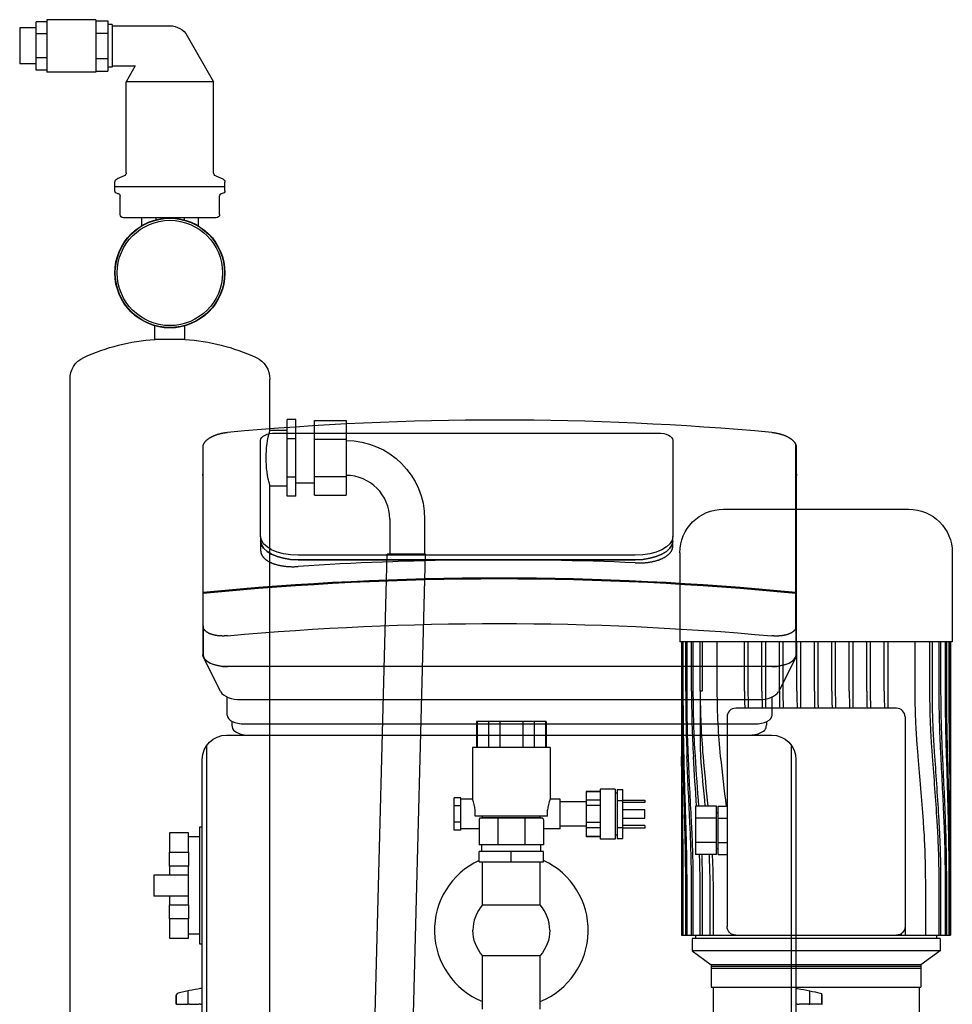
# Model space of a CAD drawing. Extents: x -282 to 302, y 0 to 1150.
# Drawn here: x -274 to 260, y 586 to 1150 of the extents above; entities that cross this region are included whole.
import ezdxf

# ---------------------------------------------------------------- set-up
doc = ezdxf.new("R2010")
doc.units = 0
doc.header["$LTSCALE"] = 100
doc.layers.add('2DH_OBJ_ref_253', color=252, linetype='Continuous')

msp = doc.modelspace()

# ---------------------------------------------------------------- linework, layer by layer
at = {"layer": '2DH_OBJ_ref_253', "color": 252, "extrusion": (0, 1, 0)}
for p, q in [((-274.5, 1145.35), (-274.5, 1124.65)), ((-265, 1145.35), (-274.5, 1145.35)), ((-265, 1121.14), (-265, 1148.86)), ((-259, 1148.86), (-265, 1148.86)), ((-259, 1150), (-259, 1120)), ((-231, 1150), (-259, 1150)), ((-231, 1150), (-231, 1120)), ((-231, 1149.43), (-224, 1149.43)), ((-224, 1149.43), (-224, 1120.57)), ((-221.5, 1147.25), (-224, 1147.25)), ((-221.5, 1147.25), (-221.5, 1122.75)), ((-221.5, 1146.5), (-188.5, 1146.5)), ((-259, 1141.93), (-265, 1141.93)), ((-231, 1142.22), (-224, 1142.22)), ((-178.54, 1140.75), (-163.5, 1114.43)), ((-259, 1128.07), (-265, 1128.07)), ((-265, 1124.65), (-274.5, 1124.65)), ((-231, 1127.78), (-224, 1127.78)), ((-221.5, 1122.75), (-224, 1122.75)), ((-221.5, 1123.5), (-208.32, 1123.5)), ((-208.32, 1123.5), (-213.5, 1114.43)), ((-259, 1121.14), (-265, 1121.14)), ((-231, 1120), (-259, 1120)), ((-231, 1120.57), (-224, 1120.57)), ((-163.5, 1114.43), (-213.5, 1114.43)), ((-213.5, 1062.36), (-213.5, 1114.43)), ((-163.5, 1062.36), (-163.5, 1114.43)), ((-214.74, 1060.51), (-218.76, 1058.87)), ((-162.26, 1060.51), (-158.24, 1058.87)), ((-220, 1054.5), (-220, 1057.01)), ((-220, 1054.5), (-157, 1054.5)), ((-220, 1051.99), (-220, 1054.5)), ((-157, 1054.5), (-157, 1057.01)), ((-157, 1051.99), (-157, 1054.5)), ((-217, 1038.5), (-217, 1049)), ((-160, 1038.5), (-160, 1049)), ((-162, 1036.5), (-215, 1036.5)), ((-204.67, 1036.5), (-204.67, 1031.99)), ((-196.58, 1036.5), (-196.58, 1035.4)), ((-180.42, 1036.5), (-180.42, 1035.4)), ((-172.33, 1036.5), (-172.33, 1031.99)), ((-197.1, 966.9), (-197.1, 974.65)), ((-179.9, 966.9), (-179.9, 974.65)), ((-179.9, 966.9), (-197.1, 966.9)), ((-245.65, 108.74), (-245.65, 944.05)), ((-131.35, 914.9), (-131.35, 944.05)), ((-116.35, 920.94), (-121.35, 920.94)), ((-121.35, 877.06), (-121.35, 920.94)), ((-116.35, 877.06), (-116.35, 920.94)), ((-105.65, 920.36), (-87.65, 920.36)), ((-105.65, 877.64), (-105.65, 920.36)), ((-87.65, 920.36), (-87.65, 877.64)), ((-131.35, 914.9), (-121.35, 914.9)), ((-136.53, 854.03), (-136.53, 909.03)), ((-128.03, 913.28), (90.97, 913.28)), ((-116.35, 909.97), (-121.35, 909.97)), ((-116.35, 913.15), (-105.65, 913.15)), ((-105.65, 909.68), (-87.65, 909.68)), ((99.47, 909.03), (99.47, 854.03)), ((-169.53, 822.07), (-169.53, 905.32)), ((169.85, 822.07), (169.85, 906.71)), ((170.13, 905.32), (170.13, 822.07)), ((-169.7, 889), (-169.7, 786.5)), ((-116.35, 888.03), (-121.35, 888.03)), ((-105.65, 888.32), (-87.65, 888.32)), ((170.3, 786.5), (170.3, 889)), ((-131.35, 883.1), (-121.35, 883.1)), ((-131.35, 300.3), (-131.35, 883.1)), ((-116.35, 884.85), (-105.65, 884.85)), ((-116.35, 877.06), (-121.35, 877.06)), ((-105.65, 877.64), (-87.65, 877.64)), ((128.5, 869.7), (234.5, 869.7)), ((-62.65, 864), (-62.65, 843.83)), ((-42.65, 864), (-42.65, 843.83)), ((-136.53, 854.03), (-136.53, 851.44)), ((99.47, 851.44), (99.47, 854.03)), ((-136.53, 851.44), (-136.53, 846.01)), ((99.47, 848.57), (99.47, 851.44)), ((77.97, 843.28), (-115.03, 843.28)), ((-115.03, 840.69), (77.97, 840.69)), ((77.97, 840.69), (-115.03, 840.69)), ((-78.66, 289), (-64.07, 843.83)), ((-42.06, 843.83), (-64.07, 843.83)), ((-56.65, 289), (-42.06, 843.83)), ((103.5, 844.7), (103.5, 793.7)), ((259.5, 844.7), (259.5, 793.7)), ((-169.53, 821.32), (-169.53, 822.07)), ((-169.53, 802.82), (-169.53, 821.32)), ((169.85, 822.07), (170.13, 822.07)), ((170.13, 821.32), (169.85, 821.32)), ((169.85, 801.43), (169.85, 821.32)), ((170.13, 822.07), (170.13, 821.32)), ((170.13, 821.32), (170.13, 802.82)), ((-169.53, 802.82), (-169.53, 786.5)), ((170.13, 786.5), (170.13, 802.82)), ((259.5, 793.7), (103.5, 793.7)), ((104.5, 793.7), (104.5, 625.7)), ((104.51, 793.7), (104.51, 765.47)), ((105.03, 765.47), (105.03, 793.7)), ((105.29, 793.7), (105.29, 765.47)), ((106.88, 765.47), (106.88, 793.7)), ((107.42, 793.7), (107.42, 765.47)), ((110.17, 765.47), (110.17, 793.7)), ((111.02, 793.7), (111.02, 765.47)), ((115.11, 765.47), (115.11, 793.7)), ((116.32, 793.7), (116.32, 765.47)), ((124.76, 793.7), (124.76, 765.47)), ((140.5, 765.47), (140.5, 793.7)), ((142.5, 793.7), (142.5, 765.47)), ((150.5, 765.47), (150.5, 793.7)), ((152.5, 793.7), (152.5, 765.47)), ((160.5, 765.47), (160.5, 793.7)), ((162.5, 793.7), (162.5, 765.47)), ((170.5, 765.47), (170.5, 793.7)), ((172.5, 793.7), (172.5, 765.47)), ((180.5, 765.47), (180.5, 793.7)), ((182.5, 793.7), (182.5, 765.47)), ((190.5, 765.47), (190.5, 793.7)), ((192.5, 793.7), (192.5, 765.47)), ((200.5, 765.47), (200.5, 793.7)), ((202.5, 793.7), (202.5, 765.47)), ((210.5, 765.47), (210.5, 793.7)), ((212.5, 793.7), (212.5, 765.47)), ((220.5, 765.47), (220.5, 793.7)), ((222.5, 793.7), (222.5, 755.7)), ((238.24, 765.47), (238.24, 793.7)), ((246.68, 765.47), (246.68, 793.7)), ((247.89, 793.7), (247.89, 765.47)), ((251.98, 765.47), (251.98, 793.7)), ((252.83, 793.7), (252.83, 765.47)), ((255.58, 765.47), (255.58, 793.7)), ((256.12, 793.7), (256.12, 765.47)), ((257.71, 765.47), (257.71, 793.7)), ((257.97, 793.7), (257.97, 765.47)), ((258.49, 765.47), (258.49, 793.7)), ((258.5, 793.7), (258.5, 625.7)), ((-159.33, 765.11), (-169.27, 784.78)), ((169.87, 784.78), (159.93, 765.11)), ((-155.7, 779.5), (-155.53, 779.5)), ((156.13, 779.5), (-155.53, 779.5)), ((156.13, 779.5), (156.3, 779.5)), ((-155.7, 751.66), (-155.7, 762.1)), ((116.32, 765.47), (115.14, 765.47)), ((115.14, 765.47), (115.14, 732.06)), ((156.3, 751.66), (156.3, 762.1)), ((-147.7, 760.58), (148.3, 760.58)), ((227.5, 755.7), (135.5, 755.7)), ((130.5, 750.7), (130.5, 630.7)), ((232.5, 750.7), (232.5, 625.7)), ((-152.95, 748.21), (-152.95, 746.02)), ((-152.95, 746.06), (-152.95, 745.98)), ((-145.7, 746.66), (146.3, 746.66)), ((26.9, 748), (-12.9, 748)), ((-12.9, 748), (-12.9, 733.2)), ((-12.54, 748), (-12.54, 733.2)), ((-6.02, 748), (-6.02, 733.2)), ((0.48, 748), (0.48, 733.2)), ((13.52, 748), (13.52, 733.2)), ((20.02, 748), (20.02, 733.2)), ((26.54, 748), (26.54, 733.2)), ((26.9, 748), (26.9, 733.2)), ((153.05, 747.97), (153.05, 745.98)), ((-156, 740.25), (156, 740.25)), ((-167.39, 323.03), (-167.39, 734.18)), ((29.25, 733.2), (-15.25, 733.2)), ((-15.25, 733.2), (-15.25, 703.6)), ((29.25, 733.2), (29.25, 703.6)), ((167.38, 323.03), (167.38, 734.4)), ((-170.01, 282.65), (-170.01, 726.38)), ((170, 726.25), (170, 282.85)), ((49.87, 708), (49.87, 682.1)), ((57.87, 708), (49.87, 708)), ((57.87, 707.88), (49.87, 707.88)), ((57.87, 709.35), (57.87, 680.75)), ((66.47, 709.35), (57.87, 709.35)), ((66.47, 709.35), (66.47, 680.75)), ((67.67, 707.05), (66.47, 707.05)), ((67.67, 709.05), (70.87, 709.05)), ((67.67, 709.05), (67.67, 681.05)), ((70.87, 681.05), (70.87, 709.05)), ((-22, 704.34), (-25.75, 704.34)), ((-25.75, 685.86), (-25.75, 704.34)), ((-22, 699.72), (-25.75, 699.72)), ((-22, 685.86), (-22, 704.34)), ((-15.25, 703.6), (-22, 703.6)), ((35, 703.6), (29.25, 703.6)), ((35, 686.6), (35, 703.6)), ((49.87, 702.05), (35, 702.05)), ((57.87, 703.01), (49.87, 703.01)), ((57.87, 699.92), (49.87, 699.92)), ((67.67, 702.8), (70.87, 702.8)), ((70.87, 703.05), (83.47, 703.05)), ((83.47, 701.65), (70.87, 701.65)), ((83.47, 703.05), (83.47, 701.65)), ((112.5, 699.56), (112.5, 671.84)), ((124.5, 699.56), (112.5, 699.56)), ((124.5, 671.84), (124.5, 699.56)), ((125.5, 699.56), (130.5, 699.56)), ((125.5, 671.84), (125.5, 699.56)), ((27.64, 693.9), (-13.64, 693.9)), ((83.47, 697.45), (70.87, 697.45)), ((83.47, 692.65), (83.47, 697.45)), ((124.5, 696), (125.5, 696)), ((-22, 690.48), (-25.75, 690.48)), ((-11.5, 691.68), (-11.5, 677.4)), ((25.13, 692.7), (-11.13, 692.7)), ((23.64, 692.9), (-9.64, 692.9)), ((-0.66, 692.7), (-0.66, 677.4)), ((14.66, 692.7), (14.66, 677.4)), ((25.5, 691.68), (25.5, 677.4)), ((49.87, 688.05), (35, 688.05)), ((57.87, 690.19), (49.87, 690.19)), ((70.87, 692.65), (83.47, 692.65)), ((83.47, 688.45), (70.87, 688.45)), ((83.47, 688.45), (83.47, 687.05)), ((124.5, 692.63), (112.5, 692.63)), ((125.5, 692.63), (130.5, 692.63)), ((-188.79, 684.25), (-188.79, 673.23)), ((-177.79, 684.25), (-188.79, 684.25)), ((-177.79, 673.23), (-177.79, 684.25)), ((-170.01, 687.51), (-171.57, 687.51)), ((-171.57, 687.51), (-171.57, 620.71)), ((-22, 685.86), (-25.75, 685.86)), ((-11.5, 686.6), (-22, 686.6)), ((35, 686.6), (25.5, 686.6)), ((57.87, 687.1), (49.87, 687.1)), ((67.67, 683.05), (66.47, 683.05)), ((67.67, 687.31), (70.87, 687.31)), ((83.47, 687.05), (70.87, 687.05)), ((-171.57, 682.01), (-177.79, 682.01)), ((25.5, 677.4), (-11.5, 677.4)), ((-9.85, 673.62), (-9.85, 677.4)), ((23.85, 673.62), (23.85, 677.4)), ((57.87, 682.23), (49.87, 682.23)), ((57.87, 682.1), (49.87, 682.1)), ((66.47, 680.75), (57.87, 680.75)), ((67.67, 681.05), (70.87, 681.05)), ((124.5, 678.77), (112.5, 678.77)), ((125.5, 678.77), (130.5, 678.77)), ((-188.79, 665.13), (-188.79, 673.23)), ((-188.79, 673.23), (-177.79, 673.23)), ((-177.79, 673.23), (-177.79, 665.13)), ((25.5, 673.62), (-11.5, 673.62)), ((-11.5, 667.62), (-11.5, 673.62)), ((7, 667.62), (7, 673.62)), ((25.5, 667.62), (25.5, 673.62)), ((124.5, 671.84), (112.5, 671.84)), ((124.5, 675.4), (125.5, 675.4)), ((125.5, 671.84), (130.5, 671.84)), ((-11.5, 667.62), (25.5, 667.62)), ((-9.55, 642.99), (-9.55, 667.62)), ((23.55, 642.99), (23.55, 667.62)), ((-177.79, 660.11), (-197.79, 660.11)), ((-197.79, 660.11), (-197.79, 648.11)), ((-188.79, 665.13), (-188.79, 660.11)), ((-177.79, 665.13), (-188.79, 665.13)), ((-177.79, 660.11), (-177.79, 665.13)), ((-177.79, 648.11), (-177.79, 660.11)), ((104.51, 653.93), (104.51, 625.7)), ((105.03, 625.7), (105.03, 653.93)), ((105.29, 653.93), (105.29, 625.7)), ((106.88, 625.7), (106.88, 653.93)), ((107.42, 653.93), (107.42, 625.7)), ((110.17, 625.7), (110.17, 653.93)), ((111.02, 653.93), (111.02, 625.7)), ((115.11, 625.7), (115.11, 653.93)), ((116.32, 653.93), (116.32, 625.7)), ((120.81, 625.7), (120.81, 653.93)), ((122.48, 653.93), (122.48, 625.7)), ((244.26, 625.7), (244.26, 653.93)), ((251.98, 625.7), (251.98, 653.93)), ((252.83, 653.93), (252.83, 625.7)), ((255.58, 625.7), (255.58, 653.93)), ((256.12, 653.93), (256.12, 625.7)), ((257.71, 625.7), (257.71, 653.93)), ((257.97, 653.93), (257.97, 625.7)), ((258.49, 625.7), (258.49, 653.93)), ((-177.79, 648.11), (-197.79, 648.11)), ((-188.79, 648.11), (-188.79, 643.1)), ((-188.79, 643.1), (-177.79, 643.1)), ((-188.79, 634.99), (-188.79, 643.1)), ((-177.79, 643.1), (-177.79, 648.11)), ((-177.79, 643.1), (-177.79, 634.99)), ((-188.79, 634.99), (-188.79, 623.97)), ((-177.79, 634.99), (-188.79, 634.99)), ((-177.79, 623.97), (-177.79, 634.99)), ((-171.57, 626.21), (-177.79, 626.21)), ((133.55, 626.09), (133.55, 625.7)), ((230.5, 625.7), (230.5, 626.7)), ((-188.79, 623.97), (-177.79, 623.97)), ((-171.57, 620.71), (-170.01, 620.71)), ((104.5, 625.7), (258.5, 625.7)), ((252.5, 623.7), (110.5, 623.7)), ((110.5, 623.7), (110.5, 616.7)), ((112.5, 625.7), (112.5, 623.7)), ((250.5, 625.7), (250.5, 623.7)), ((252.5, 623.7), (252.5, 616.7)), ((252.5, 616.7), (110.5, 616.7)), ((110.5, 616.7), (121.5, 608.7)), ((252.5, 616.7), (241.5, 608.7)), ((-9.55, 583.37), (-9.55, 614.01)), ((23.55, 583.37), (23.55, 614.01)), ((241.5, 608.7), (121.5, 608.7)), ((121.5, 608.7), (121.5, 595.86)), ((121.5, 607.86), (241.5, 607.86)), ((241.5, 606.7), (121.5, 606.7)), ((241.5, 608.7), (241.5, 595.86)), ((-177.99, 586.2), (-177.99, 593.81)), ((121.5, 595.86), (241.5, 595.86)), ((122.5, 595.86), (122.5, 543.5)), ((177.99, 586.2), (177.99, 593.81)), ((240.5, 595.86), (240.5, 543.5)), ((-185, 586.2), (-184.9, 591.06)), ((-184.74, 586.2), (-184.74, 591.7)), ((184.74, 586.2), (184.74, 591.7)), ((185, 586.2), (184.9, 591.06)), ((-184.74, 586.2), (-185, 586.2)), ((-184.74, 586.2), (-177.99, 586.2)), ((-177.26, 586.2), (-177.99, 586.2)), ((-177.26, 586.2), (-171.89, 586.2)), ((-170.93, 586.2), (-171.89, 586.2)), ((-170.93, 586.2), (-170.01, 586.2)), ((170.93, 586.2), (170, 586.2)), ((170.93, 586.2), (171.89, 586.2)), ((177.26, 586.2), (171.89, 586.2)), ((177.26, 586.2), (177.99, 586.2)), ((184.74, 586.2), (177.99, 586.2)), ((184.74, 586.2), (185, 586.2))]:
    msp.add_line(p, q, dxfattribs=at)
at = {"layer": '2DH_OBJ_ref_253', "color": 252}
for p, q in [((-13.64, 693.9), (-13.72, 697.3)), ((-9.64, 692.9), (-9.53, 693.9)), ((23.64, 692.9), (23.53, 693.9)), ((27.64, 693.9), (27.72, 697.3)), ((-7.81, 692.7), (-7.78, 692.9)), ((21.81, 692.7), (21.78, 692.9)), ((-9.55, 642.99), (23.55, 642.99)), ((-9.55, 614.01), (23.55, 614.01))]:
    msp.add_line(p, q, dxfattribs=at)
for points in [[(-169.53, 905.32), (-169.53, 905.43), (-169.52, 905.54), (-169.51, 905.66), (-169.5, 905.77), (-169.48, 905.89), (-169.46, 906), (-169.44, 906.12), (-169.41, 906.24), (-169.38, 906.35), (-169.35, 906.47), (-169.31, 906.59), (-169.26, 906.71), (-169.21, 906.83), (-169.16, 906.95), (-169.11, 907.07), (-169.05, 907.19), (-168.99, 907.31), (-168.92, 907.43), (-168.85, 907.54), (-168.77, 907.66), (-168.69, 907.78), (-168.61, 907.9), (-168.53, 908.02), (-168.44, 908.14), (-168.34, 908.26), (-168.25, 908.37), (-168.15, 908.49), (-168.04, 908.61), (-167.93, 908.72), (-167.82, 908.84), (-167.71, 908.95), (-167.59, 909.06), (-167.47, 909.18), (-167.35, 909.29), (-167.22, 909.4), (-167.09, 909.51), (-166.96, 909.61), (-166.82, 909.72), (-166.68, 909.83), (-166.54, 909.93), (-166.4, 910.04), (-166.25, 910.14), (-166.11, 910.24), (-165.96, 910.34), (-165.81, 910.44), (-165.65, 910.53), (-165.5, 910.63), (-165.34, 910.72), (-165.18, 910.82), (-165.01, 910.91), (-164.85, 911), (-164.68, 911.09), (-164.5, 911.18), (-164.33, 911.27), (-164.15, 911.36), (-163.96, 911.45), (-163.78, 911.53), (-163.59, 911.62), (-163.4, 911.7), (-163.21, 911.79), (-163.01, 911.87), (-162.81, 911.95), (-162.61, 912.03), (-162.41, 912.1), (-162.2, 912.18), (-162, 912.26), (-161.79, 912.33), (-161.58, 912.4), (-161.36, 912.47), (-161.15, 912.54), (-160.93, 912.6), (-160.71, 912.67), (-160.49, 912.73), (-160.27, 912.79), (-160.05, 912.85), (-159.83, 912.91), (-159.6, 912.97), (-159.38, 913.02), (-159.15, 913.07), (-158.93, 913.12), (-158.7, 913.17), (-158.47, 913.22), (-158.24, 913.26), (-158.02, 913.31), (-157.79, 913.35), (-157.56, 913.39), (-157.33, 913.42), (-157.11, 913.46), (-156.88, 913.49), (-156.65, 913.52), (-156.43, 913.55), (-156.2, 913.58), (-155.98, 913.6), (-155.75, 913.62), (-155.53, 913.64)], [(156.13, 913.62), (156.35, 913.6), (156.57, 913.58), (156.8, 913.55), (157.02, 913.52), (157.25, 913.49), (157.47, 913.46), (157.7, 913.43), (157.93, 913.4), (158.16, 913.36), (158.38, 913.32), (158.61, 913.28), (158.84, 913.24), (159.06, 913.19), (159.29, 913.15), (159.52, 913.1), (159.74, 913.05), (159.97, 913), (160.19, 912.94), (160.42, 912.89), (160.64, 912.83), (160.86, 912.77), (161.08, 912.71), (161.3, 912.65), (161.52, 912.58), (161.73, 912.52), (161.95, 912.45), (162.16, 912.38), (162.37, 912.31), (162.58, 912.23), (162.79, 912.16), (162.99, 912.08), (163.2, 912.01), (163.4, 911.93), (163.59, 911.85), (163.79, 911.77), (163.98, 911.68), (164.17, 911.6), (164.36, 911.51), (164.55, 911.43), (164.73, 911.34), (164.91, 911.25), (165.08, 911.16), (165.26, 911.07), (165.43, 910.98), (165.6, 910.89), (165.76, 910.8), (165.92, 910.71), (166.08, 910.61), (166.23, 910.52), (166.39, 910.42), (166.54, 910.32), (166.69, 910.23), (166.84, 910.13), (166.98, 910.02), (167.12, 909.92), (167.26, 909.82), (167.4, 909.71), (167.54, 909.6), (167.67, 909.5), (167.8, 909.39), (167.93, 909.28), (168.05, 909.17), (168.17, 909.05), (168.29, 908.94), (168.4, 908.83), (168.52, 908.71), (168.62, 908.6), (168.73, 908.48), (168.83, 908.37), (168.93, 908.25), (169.02, 908.13), (169.11, 908.01), (169.2, 907.9), (169.28, 907.78), (169.36, 907.66), (169.43, 907.54), (169.51, 907.42), (169.57, 907.3), (169.64, 907.18), (169.7, 907.06), (169.75, 906.94), (169.8, 906.82), (169.85, 906.71)], [(-136.53, 846.01), (-136.53, 845.84), (-136.52, 845.67), (-136.51, 845.5), (-136.49, 845.32), (-136.46, 845.15), (-136.43, 844.98), (-136.39, 844.81), (-136.35, 844.63), (-136.3, 844.46), (-136.25, 844.29), (-136.19, 844.12), (-136.12, 843.95), (-136.05, 843.78), (-135.97, 843.61), (-135.88, 843.44), (-135.79, 843.28), (-135.7, 843.11), (-135.59, 842.94), (-135.48, 842.78), (-135.37, 842.62), (-135.25, 842.46), (-135.12, 842.3), (-134.99, 842.14), (-134.85, 841.98), (-134.71, 841.83), (-134.56, 841.67), (-134.41, 841.52), (-134.25, 841.37), (-134.08, 841.22), (-133.91, 841.08), (-133.74, 840.93), (-133.56, 840.79), (-133.37, 840.65), (-133.18, 840.51), (-132.99, 840.38), (-132.79, 840.24), (-132.59, 840.11), (-132.38, 839.98), (-132.17, 839.86), (-131.95, 839.73), (-131.73, 839.61), (-131.51, 839.5), (-131.28, 839.38), (-131.05, 839.27), (-130.82, 839.16), (-130.58, 839.05), (-130.34, 838.94), (-130.1, 838.84), (-129.86, 838.74), (-129.6, 838.64), (-129.35, 838.55), (-129.09, 838.45), (-128.82, 838.36), (-128.55, 838.27), (-128.27, 838.18), (-127.99, 838.09), (-127.71, 838.01), (-127.42, 837.92), (-127.13, 837.84), (-126.83, 837.77), (-126.53, 837.69), (-126.22, 837.62), (-125.91, 837.55), (-125.6, 837.48), (-125.29, 837.42), (-124.97, 837.36), (-124.65, 837.3), (-124.32, 837.24), (-123.99, 837.19), (-123.66, 837.14), (-123.33, 837.09), (-123, 837.05), (-122.66, 837.01), (-122.32, 836.97), (-121.98, 836.93), (-121.64, 836.9), (-121.29, 836.87), (-120.95, 836.84), (-120.6, 836.82), (-120.25, 836.8), (-119.9, 836.78), (-119.55, 836.76), (-119.2, 836.75), (-118.85, 836.74), (-118.5, 836.74), (-118.15, 836.74), (-117.8, 836.73), (-117.45, 836.74), (-117.1, 836.74), (-116.75, 836.75), (-116.41, 836.76), (-116.06, 836.78), (-115.72, 836.79), (-115.37, 836.81), (-115.03, 836.83)], [(77.97, 838.93), (78.31, 838.91), (78.65, 838.9), (79, 838.89), (79.35, 838.88), (79.69, 838.88), (80.04, 838.88), (80.39, 838.88), (80.74, 838.89), (81.09, 838.9), (81.44, 838.91), (81.79, 838.92), (82.15, 838.94), (82.5, 838.96), (82.85, 838.98), (83.19, 839), (83.54, 839.03), (83.89, 839.06), (84.24, 839.1), (84.58, 839.14), (84.92, 839.18), (85.26, 839.22), (85.6, 839.26), (85.94, 839.31), (86.28, 839.37), (86.61, 839.42), (86.94, 839.48), (87.27, 839.54), (87.59, 839.6), (87.91, 839.67), (88.23, 839.74), (88.55, 839.81), (88.86, 839.88), (89.17, 839.96), (89.47, 840.04), (89.77, 840.12), (90.07, 840.2), (90.36, 840.29), (90.65, 840.38), (90.94, 840.47), (91.22, 840.56), (91.49, 840.66), (91.76, 840.75), (92.03, 840.85), (92.29, 840.95), (92.55, 841.05), (92.8, 841.16), (93.05, 841.27), (93.29, 841.37), (93.53, 841.48), (93.76, 841.6), (93.99, 841.71), (94.22, 841.83), (94.45, 841.95), (94.67, 842.07), (94.89, 842.2), (95.11, 842.33), (95.32, 842.46), (95.53, 842.59), (95.73, 842.73), (95.93, 842.86), (96.13, 843), (96.32, 843.15), (96.5, 843.29), (96.68, 843.44), (96.86, 843.58), (97.03, 843.73), (97.19, 843.88), (97.35, 844.04), (97.5, 844.19), (97.65, 844.35), (97.8, 844.51), (97.93, 844.67), (98.06, 844.83), (98.19, 844.99), (98.31, 845.16), (98.42, 845.32), (98.53, 845.49), (98.64, 845.66), (98.73, 845.82), (98.82, 845.99), (98.91, 846.16), (98.99, 846.33), (99.06, 846.5), (99.13, 846.68), (99.19, 846.85), (99.24, 847.02), (99.29, 847.19), (99.33, 847.37), (99.37, 847.54), (99.4, 847.71), (99.42, 847.88), (99.44, 848.06), (99.46, 848.23), (99.47, 848.4), (99.47, 848.57)], [(-155.53, 797.14), (-155.75, 797.13), (-155.98, 797.11), (-156.2, 797.09), (-156.43, 797.08), (-156.65, 797.06), (-156.88, 797.05), (-157.11, 797.05), (-157.33, 797.04), (-157.56, 797.03), (-157.79, 797.03), (-158.02, 797.03), (-158.24, 797.03), (-158.47, 797.03), (-158.7, 797.04), (-158.93, 797.04), (-159.15, 797.05), (-159.38, 797.06), (-159.6, 797.07), (-159.83, 797.09), (-160.05, 797.1), (-160.27, 797.12), (-160.49, 797.14), (-160.71, 797.16), (-160.93, 797.19), (-161.15, 797.21), (-161.36, 797.24), (-161.58, 797.27), (-161.79, 797.3), (-162, 797.34), (-162.2, 797.37), (-162.41, 797.41), (-162.61, 797.45), (-162.81, 797.49), (-163.01, 797.53), (-163.21, 797.58), (-163.4, 797.62), (-163.59, 797.67), (-163.78, 797.72), (-163.96, 797.77), (-164.15, 797.82), (-164.33, 797.88), (-164.5, 797.93), (-164.68, 797.99), (-164.85, 798.05), (-165.01, 798.11), (-165.18, 798.17), (-165.34, 798.23), (-165.5, 798.3), (-165.65, 798.36), (-165.81, 798.43), (-165.96, 798.5), (-166.11, 798.57), (-166.25, 798.64), (-166.4, 798.71), (-166.54, 798.79), (-166.68, 798.87), (-166.82, 798.95), (-166.96, 799.03), (-167.09, 799.11), (-167.22, 799.19), (-167.35, 799.28), (-167.47, 799.37), (-167.59, 799.45), (-167.71, 799.54), (-167.82, 799.64), (-167.93, 799.73), (-168.04, 799.82), (-168.15, 799.92), (-168.25, 800.02), (-168.34, 800.11), (-168.44, 800.21), (-168.53, 800.31), (-168.61, 800.42), (-168.69, 800.52), (-168.77, 800.62), (-168.85, 800.73), (-168.92, 800.83), (-168.99, 800.94), (-169.05, 801.05), (-169.11, 801.15), (-169.16, 801.26), (-169.21, 801.37), (-169.26, 801.48), (-169.31, 801.59), (-169.35, 801.7), (-169.38, 801.81), (-169.41, 801.92), (-169.44, 802.04), (-169.46, 802.15), (-169.48, 802.26), (-169.5, 802.37), (-169.51, 802.48), (-169.52, 802.59), (-169.53, 802.71), (-169.53, 802.82)], [(169.85, 801.43), (169.8, 801.32), (169.75, 801.21), (169.7, 801.1), (169.64, 801), (169.57, 800.89), (169.51, 800.78), (169.43, 800.68), (169.36, 800.58), (169.28, 800.47), (169.2, 800.37), (169.11, 800.27), (169.02, 800.17), (168.93, 800.07), (168.83, 799.97), (168.73, 799.88), (168.62, 799.78), (168.52, 799.69), (168.4, 799.59), (168.29, 799.5), (168.17, 799.41), (168.05, 799.32), (167.93, 799.24), (167.8, 799.15), (167.67, 799.07), (167.54, 798.99), (167.4, 798.91), (167.26, 798.83), (167.12, 798.75), (166.98, 798.68), (166.84, 798.6), (166.69, 798.53), (166.54, 798.46), (166.39, 798.39), (166.23, 798.33), (166.08, 798.26), (165.92, 798.2), (165.76, 798.14), (165.6, 798.08), (165.43, 798.02), (165.26, 797.96), (165.08, 797.9), (164.91, 797.85), (164.73, 797.79), (164.55, 797.74), (164.36, 797.69), (164.17, 797.64), (163.98, 797.59), (163.79, 797.55), (163.59, 797.5), (163.4, 797.46), (163.2, 797.42), (162.99, 797.38), (162.79, 797.34), (162.58, 797.31), (162.37, 797.28), (162.16, 797.24), (161.95, 797.21), (161.73, 797.19), (161.52, 797.16), (161.3, 797.14), (161.08, 797.11), (160.86, 797.09), (160.64, 797.08), (160.42, 797.06), (160.19, 797.05), (159.97, 797.03), (159.74, 797.02), (159.52, 797.02), (159.29, 797.01), (159.06, 797.01), (158.84, 797), (158.61, 797), (158.38, 797), (158.16, 797.01), (157.93, 797.01), (157.7, 797.02), (157.47, 797.03), (157.25, 797.04), (157.02, 797.05), (156.8, 797.07), (156.57, 797.08), (156.35, 797.1), (156.13, 797.12)], [(239.98, 727.97), (239.88, 729.06), (239.79, 730.15), (239.7, 731.23), (239.61, 732.32), (239.52, 733.41), (239.44, 734.49), (239.36, 735.58), (239.28, 736.66), (239.21, 737.74), (239.13, 738.83), (239.06, 739.91), (239, 740.99), (238.93, 742.07), (238.87, 743.15), (238.81, 744.23), (238.75, 745.3), (238.7, 746.38), (238.65, 747.45), (238.6, 748.53), (238.56, 749.6), (238.52, 750.67), (238.48, 751.74), (238.44, 752.8), (238.41, 753.87), (238.38, 754.93), (238.35, 755.99), (238.33, 757.05), (238.31, 758.11), (238.29, 759.17), (238.27, 760.22), (238.26, 761.28), (238.25, 762.33), (238.24, 763.38), (238.24, 764.42), (238.24, 765.47)], [(248.2, 727.97), (248.14, 728.76), (248.08, 729.55), (248.02, 730.34), (247.96, 731.14), (247.9, 731.94), (247.85, 732.74), (247.79, 733.54), (247.74, 734.35), (247.68, 735.16), (247.63, 735.96), (247.58, 736.77), (247.53, 737.59), (247.48, 738.4), (247.44, 739.21), (247.39, 740.03), (247.35, 740.84), (247.3, 741.66), (247.26, 742.47), (247.22, 743.29), (247.18, 744.1), (247.15, 744.92), (247.11, 745.73), (247.08, 746.55), (247.04, 747.36), (247.01, 748.17), (246.98, 748.98), (246.95, 749.79), (246.92, 750.6), (246.9, 751.41), (246.87, 752.21), (246.85, 753.02), (246.83, 753.82), (246.81, 754.62), (246.79, 755.41), (246.77, 756.21), (246.76, 757), (246.74, 757.79), (246.73, 758.57), (246.72, 759.35), (246.71, 760.13), (246.7, 760.91), (246.69, 761.68), (246.69, 762.44), (246.68, 763.21), (246.68, 763.96), (246.68, 764.72), (246.68, 765.47)], [(247.89, 765.47), (247.89, 764.72), (247.9, 763.97), (247.9, 763.22), (247.9, 762.47), (247.91, 761.7), (247.91, 760.94), (247.92, 760.17), (247.93, 759.4), (247.94, 758.62), (247.95, 757.84), (247.97, 757.06), (247.98, 756.28), (248, 755.49), (248.01, 754.7), (248.03, 753.9), (248.05, 753.11), (248.07, 752.31), (248.1, 751.51), (248.12, 750.71), (248.15, 749.91), (248.17, 749.1), (248.2, 748.3), (248.23, 747.49), (248.26, 746.68), (248.29, 745.88), (248.33, 745.07), (248.36, 744.26), (248.4, 743.45), (248.44, 742.64), (248.47, 741.83), (248.51, 741.02), (248.55, 740.21), (248.6, 739.4), (248.64, 738.59), (248.69, 737.79), (248.73, 736.98), (248.78, 736.18), (248.83, 735.37), (248.87, 734.57), (248.92, 733.77), (248.98, 732.98), (249.03, 732.18), (249.08, 731.39), (249.13, 730.59), (249.19, 729.81), (249.25, 729.02), (249.3, 728.24)], [(253.04, 727.97), (252.98, 729.03), (252.93, 730.09), (252.87, 731.16), (252.82, 732.24), (252.77, 733.32), (252.72, 734.4), (252.67, 735.48), (252.62, 736.57), (252.58, 737.66), (252.53, 738.75), (252.49, 739.85), (252.45, 740.94), (252.41, 742.04), (252.37, 743.13), (252.33, 744.23), (252.3, 745.32), (252.27, 746.41), (252.23, 747.51), (252.21, 748.6), (252.18, 749.68), (252.15, 750.77), (252.13, 751.85), (252.11, 752.93), (252.09, 754.01), (252.07, 755.08), (252.05, 756.15), (252.04, 757.21), (252.02, 758.26), (252.01, 759.31), (252, 760.36), (252, 761.39), (251.99, 762.42), (251.99, 763.45), (251.98, 764.46), (251.98, 765.47)], [(252.83, 765.47), (252.83, 764.47), (252.83, 763.46), (252.84, 762.45), (252.84, 761.42), (252.85, 760.39), (252.86, 759.36), (252.87, 758.31), (252.88, 757.27), (252.89, 756.21), (252.91, 755.15), (252.92, 754.09), (252.94, 753.02), (252.96, 751.95), (252.98, 750.88), (253.01, 749.8), (253.03, 748.72), (253.06, 747.64), (253.09, 746.55), (253.12, 745.47), (253.15, 744.38), (253.18, 743.29), (253.22, 742.21), (253.26, 741.12), (253.29, 740.03), (253.33, 738.95), (253.37, 737.86), (253.42, 736.78), (253.46, 735.7), (253.5, 734.62), (253.55, 733.55), (253.6, 732.48), (253.65, 731.41), (253.7, 730.35), (253.75, 729.29), (253.8, 728.24)], [(256.25, 727.97), (256.21, 729.03), (256.18, 730.1), (256.15, 731.17), (256.11, 732.24), (256.08, 733.32), (256.05, 734.4), (256.02, 735.49), (255.99, 736.57), (255.96, 737.66), (255.93, 738.76), (255.9, 739.85), (255.88, 740.94), (255.85, 742.04), (255.83, 743.13), (255.8, 744.23), (255.78, 745.32), (255.76, 746.42), (255.74, 747.51), (255.72, 748.6), (255.71, 749.69), (255.69, 750.77), (255.67, 751.86), (255.66, 752.94), (255.65, 754.01), (255.64, 755.08), (255.62, 756.15), (255.62, 757.21), (255.61, 758.27), (255.6, 759.31), (255.59, 760.36), (255.59, 761.39), (255.59, 762.42), (255.58, 763.45), (255.58, 764.46), (255.58, 765.47)], [(256.12, 765.47), (256.12, 764.47), (256.12, 763.46), (256.12, 762.45), (256.13, 761.42), (256.13, 760.4), (256.14, 759.36), (256.14, 758.32), (256.15, 757.27), (256.16, 756.22), (256.17, 755.16), (256.18, 754.09), (256.19, 753.03), (256.2, 751.96), (256.22, 750.88), (256.23, 749.8), (256.25, 748.72), (256.26, 747.64), (256.28, 746.56), (256.3, 745.47), (256.32, 744.38), (256.34, 743.3), (256.36, 742.21), (256.38, 741.12), (256.41, 740.03), (256.43, 738.95), (256.46, 737.86), (256.48, 736.78), (256.51, 735.7), (256.54, 734.62), (256.56, 733.55), (256.59, 732.48), (256.62, 731.41), (256.65, 730.35), (256.68, 729.29), (256.71, 728.24)], [(258.03, 727.97), (258.01, 729.59), (257.98, 731.21), (257.96, 732.85), (257.94, 734.5), (257.92, 736.15), (257.9, 737.81), (257.88, 739.47), (257.86, 741.14), (257.84, 742.8), (257.82, 744.47), (257.8, 746.14), (257.79, 747.8), (257.78, 749.45), (257.76, 751.11), (257.75, 752.75), (257.74, 754.39), (257.73, 756.01), (257.73, 757.62), (257.72, 759.23), (257.72, 760.81), (257.71, 762.38), (257.71, 763.93), (257.71, 765.47)], [(257.97, 765.47), (257.97, 763.94), (257.97, 762.4), (257.98, 760.84), (257.98, 759.27), (257.99, 757.68), (257.99, 756.08), (258, 754.47), (258.01, 752.84), (258.02, 751.21), (258.03, 749.57), (258.04, 747.92), (258.05, 746.27), (258.06, 744.62), (258.07, 742.97), (258.09, 741.31), (258.1, 739.66), (258.12, 738.01), (258.14, 736.36), (258.15, 734.72), (258.17, 733.08), (258.19, 731.46), (258.21, 729.84), (258.23, 728.24)], [(258.5, 741.82), (258.5, 742.86), (258.5, 743.9), (258.5, 744.95), (258.5, 745.99), (258.5, 747.04), (258.5, 748.09), (258.5, 749.14), (258.5, 750.2), (258.5, 751.25), (258.5, 752.3), (258.5, 753.34), (258.5, 754.39), (258.5, 755.43), (258.5, 756.46), (258.5, 757.49), (258.49, 758.52), (258.49, 759.53), (258.49, 760.55), (258.49, 761.55), (258.49, 762.54), (258.49, 763.53), (258.49, 764.5), (258.49, 765.47)], [(258.48, 727.97), (258.49, 728.56), (258.49, 729.15), (258.49, 729.74), (258.49, 730.34), (258.49, 730.93), (258.49, 731.53), (258.49, 732.13), (258.49, 732.73), (258.5, 733.33), (258.5, 733.93), (258.5, 734.53), (258.5, 735.14), (258.5, 735.74), (258.5, 736.35), (258.5, 736.96), (258.5, 737.56), (258.5, 738.17), (258.5, 738.78), (258.5, 739.39), (258.5, 739.99), (258.5, 740.6), (258.5, 741.21), (258.5, 741.82)], [(104.52, 691.43), (104.51, 690.84), (104.51, 690.25), (104.51, 689.66), (104.51, 689.06), (104.51, 688.47), (104.51, 687.87), (104.51, 687.27), (104.51, 686.67), (104.5, 686.07), (104.5, 685.47), (104.5, 684.86), (104.5, 684.26), (104.5, 683.66), (104.5, 683.05), (104.5, 682.44), (104.5, 681.84), (104.5, 681.23), (104.5, 680.62), (104.5, 680.01), (104.5, 679.4), (104.5, 678.8), (104.5, 678.19), (104.5, 677.58)], [(105.03, 653.93), (105.03, 655.46), (105.03, 657), (105.02, 658.56), (105.02, 660.13), (105.01, 661.72), (105.01, 663.32), (105, 664.93), (104.99, 666.56), (104.98, 668.19), (104.97, 669.83), (104.96, 671.47), (104.95, 673.12), (104.94, 674.78), (104.93, 676.43), (104.91, 678.09), (104.9, 679.74), (104.88, 681.39), (104.86, 683.04), (104.85, 684.68), (104.83, 686.31), (104.81, 687.94), (104.79, 689.56), (104.77, 691.16)], [(104.97, 691.43), (104.99, 689.81), (105.02, 688.19), (105.04, 686.55), (105.06, 684.9), (105.08, 683.25), (105.1, 681.59), (105.12, 679.93), (105.14, 678.26), (105.16, 676.6), (105.18, 674.93), (105.2, 673.26), (105.21, 671.6), (105.22, 669.94), (105.24, 668.29), (105.25, 666.65), (105.26, 665.01), (105.27, 663.39), (105.27, 661.77), (105.28, 660.17), (105.28, 658.59), (105.29, 657.02), (105.29, 655.47), (105.29, 653.93)], [(106.88, 653.93), (106.88, 654.93), (106.88, 655.94), (106.88, 656.95), (106.87, 657.98), (106.87, 659), (106.86, 660.04), (106.86, 661.08), (106.85, 662.13), (106.84, 663.18), (106.83, 664.24), (106.82, 665.31), (106.81, 666.37), (106.8, 667.44), (106.78, 668.52), (106.77, 669.6), (106.75, 670.68), (106.74, 671.76), (106.72, 672.84), (106.7, 673.93), (106.68, 675.02), (106.66, 676.1), (106.64, 677.19), (106.62, 678.28), (106.59, 679.36), (106.57, 680.45), (106.54, 681.53), (106.52, 682.62), (106.49, 683.7), (106.46, 684.77), (106.44, 685.85), (106.41, 686.92), (106.38, 687.99), (106.35, 689.05), (106.32, 690.11), (106.29, 691.16)], [(106.75, 691.43), (106.79, 690.37), (106.82, 689.3), (106.85, 688.23), (106.89, 687.16), (106.92, 686.08), (106.95, 685), (106.98, 683.91), (107.01, 682.82), (107.04, 681.73), (107.07, 680.64), (107.1, 679.55), (107.12, 678.46), (107.15, 677.36), (107.17, 676.26), (107.2, 675.17), (107.22, 674.07), (107.24, 672.98), (107.26, 671.89), (107.28, 670.8), (107.29, 669.71), (107.31, 668.63), (107.33, 667.54), (107.34, 666.46), (107.35, 665.39), (107.36, 664.32), (107.38, 663.25), (107.38, 662.19), (107.39, 661.13), (107.4, 660.08), (107.41, 659.04), (107.41, 658), (107.41, 656.98), (107.42, 655.95), (107.42, 654.94), (107.42, 653.93)], [(110.17, 653.93), (110.17, 654.93), (110.17, 655.94), (110.16, 656.95), (110.16, 657.98), (110.15, 659.01), (110.14, 660.04), (110.13, 661.08), (110.12, 662.13), (110.11, 663.19), (110.09, 664.25), (110.08, 665.31), (110.06, 666.38), (110.04, 667.45), (110.02, 668.52), (109.99, 669.6), (109.97, 670.68), (109.94, 671.76), (109.91, 672.85), (109.88, 673.93), (109.85, 675.02), (109.82, 676.11), (109.78, 677.19), (109.74, 678.28), (109.71, 679.37), (109.67, 680.45), (109.63, 681.54), (109.58, 682.62), (109.54, 683.7), (109.5, 684.78), (109.45, 685.85), (109.4, 686.92), (109.35, 687.99), (109.3, 689.05), (109.25, 690.11), (109.2, 691.16)], [(109.96, 691.43), (110.02, 690.37), (110.07, 689.3), (110.13, 688.23), (110.18, 687.16), (110.23, 686.08), (110.28, 685), (110.33, 683.92), (110.38, 682.83), (110.42, 681.74), (110.47, 680.65), (110.51, 679.55), (110.55, 678.46), (110.59, 677.36), (110.63, 676.27), (110.67, 675.17), (110.7, 674.08), (110.73, 672.99), (110.77, 671.89), (110.79, 670.8), (110.82, 669.71), (110.85, 668.63), (110.87, 667.55), (110.89, 666.47), (110.91, 665.39), (110.93, 664.32), (110.95, 663.25), (110.96, 662.19), (110.98, 661.14), (110.99, 660.09), (111, 659.04), (111, 658.01), (111.01, 656.98), (111.01, 655.95), (111.02, 654.94), (111.02, 653.93)], [(244.26, 653.93), (244.26, 655.52), (244.25, 657.11), (244.24, 658.7), (244.23, 660.3), (244.21, 661.9), (244.18, 663.51), (244.15, 665.12), (244.12, 666.73), (244.08, 668.35), (244.03, 669.97), (243.98, 671.59), (243.93, 673.21), (243.87, 674.84), (243.8, 676.47), (243.73, 678.1), (243.66, 679.73), (243.57, 681.36), (243.49, 683), (243.39, 684.63), (243.29, 686.26), (243.19, 687.9), (243.08, 689.53), (242.96, 691.16)], [(251.98, 653.93), (251.98, 654.93), (251.98, 655.94), (251.98, 656.96), (251.97, 657.98), (251.96, 659.01), (251.95, 660.04), (251.94, 661.09), (251.93, 662.14), (251.92, 663.19), (251.9, 664.25), (251.88, 665.31), (251.86, 666.38), (251.84, 667.45), (251.81, 668.53), (251.79, 669.6), (251.76, 670.69), (251.73, 671.77), (251.7, 672.85), (251.66, 673.94), (251.63, 675.02), (251.59, 676.11), (251.55, 677.2), (251.5, 678.29), (251.46, 679.37), (251.41, 680.46), (251.36, 681.54), (251.31, 682.62), (251.26, 683.7), (251.2, 684.78), (251.15, 685.85), (251.09, 686.92), (251.03, 687.99), (250.96, 689.05), (250.9, 690.11), (250.83, 691.16)], [(251.75, 691.43), (251.82, 690.37), (251.88, 689.31), (251.94, 688.24), (251.99, 687.16), (252.05, 686.08), (252.1, 685), (252.15, 683.92), (252.2, 682.83), (252.25, 681.74), (252.3, 680.65), (252.34, 679.56), (252.38, 678.46), (252.42, 677.37), (252.46, 676.27), (252.5, 675.18), (252.53, 674.08), (252.56, 672.99), (252.59, 671.9), (252.62, 670.81), (252.65, 669.72), (252.67, 668.63), (252.69, 667.55), (252.71, 666.47), (252.73, 665.39), (252.75, 664.32), (252.77, 663.26), (252.78, 662.19), (252.79, 661.14), (252.8, 660.09), (252.81, 659.04), (252.82, 658.01), (252.82, 656.98), (252.83, 655.95), (252.83, 654.94), (252.83, 653.93)], [(255.58, 653.93), (255.58, 655.46), (255.58, 657), (255.57, 658.56), (255.56, 660.13), (255.55, 661.72), (255.54, 663.32), (255.52, 664.94), (255.5, 666.56), (255.48, 668.19), (255.45, 669.83), (255.42, 671.48), (255.39, 673.13), (255.35, 674.78), (255.32, 676.44), (255.27, 678.09), (255.23, 679.75), (255.18, 681.4), (255.13, 683.04), (255.08, 684.68), (255.02, 686.32), (254.96, 687.94), (254.89, 689.56), (254.83, 691.16)], [(255.43, 691.43), (255.49, 689.81), (255.55, 688.19), (255.61, 686.55), (255.66, 684.9), (255.71, 683.25), (255.76, 681.59), (255.8, 679.93), (255.84, 678.27), (255.88, 676.6), (255.91, 674.93), (255.95, 673.27), (255.97, 671.61), (256, 669.95), (256.02, 668.3), (256.04, 666.65), (256.06, 665.02), (256.08, 663.39), (256.09, 661.78), (256.1, 660.18), (256.11, 658.59), (256.11, 657.02), (256.12, 655.47), (256.12, 653.93)], [(257.71, 653.93), (257.71, 655.46), (257.71, 657), (257.7, 658.56), (257.7, 660.13), (257.69, 661.72), (257.69, 663.32), (257.68, 664.93), (257.67, 666.56), (257.66, 668.19), (257.64, 669.83), (257.63, 671.48), (257.61, 673.13), (257.59, 674.78), (257.57, 676.43), (257.55, 678.09), (257.53, 679.74), (257.5, 681.39), (257.47, 683.04), (257.44, 684.68), (257.41, 686.32), (257.38, 687.94), (257.34, 689.56), (257.31, 691.16)], [(257.63, 691.43), (257.67, 689.81), (257.7, 688.19), (257.72, 686.55), (257.75, 684.9), (257.78, 683.25), (257.8, 681.59), (257.82, 679.93), (257.84, 678.26), (257.86, 676.6), (257.88, 674.93), (257.89, 673.26), (257.9, 671.6), (257.92, 669.95), (257.93, 668.29), (257.94, 666.65), (257.95, 665.01), (257.95, 663.39), (257.96, 661.78), (257.96, 660.17), (257.97, 658.59), (257.97, 657.02), (257.97, 655.47), (257.97, 653.93)], [(258.49, 653.93), (258.49, 655.46), (258.49, 657), (258.49, 658.56), (258.49, 660.13), (258.49, 661.72), (258.49, 663.32), (258.49, 664.93), (258.49, 666.56), (258.49, 668.19), (258.49, 669.83), (258.48, 671.47), (258.48, 673.12), (258.48, 674.78), (258.48, 676.43), (258.47, 678.09), (258.47, 679.74), (258.46, 681.39), (258.46, 683.04), (258.45, 684.68), (258.45, 686.31), (258.44, 687.94), (258.43, 689.56), (258.42, 691.16)], [(104.5, 677.58), (104.5, 676.54), (104.5, 675.5), (104.5, 674.45), (104.5, 673.41), (104.5, 672.36), (104.5, 671.31), (104.5, 670.25), (104.5, 669.2), (104.5, 668.15), (104.5, 667.1), (104.5, 666.06), (104.5, 665.01), (104.5, 663.97), (104.5, 662.94), (104.5, 661.91), (104.51, 660.88), (104.51, 659.87), (104.51, 658.85), (104.51, 657.85), (104.51, 656.86), (104.51, 655.87), (104.51, 654.9), (104.51, 653.93)], [(115.11, 653.93), (115.11, 654.67), (115.1, 655.42), (115.1, 656.17), (115.1, 656.92), (115.09, 657.68), (115.09, 658.44), (115.08, 659.21), (115.07, 659.98), (115.06, 660.75), (115.05, 661.53), (115.03, 662.31), (115.02, 663.09), (115, 663.88), (114.99, 664.66), (114.97, 665.45), (114.95, 666.25), (114.93, 667.04), (114.9, 667.84), (114.88, 668.64), (114.85, 669.44), (114.83, 670.24), (114.8, 671.04), (114.77, 671.84)], [(115.97, 671.84), (116, 671.04), (116.03, 670.24), (116.05, 669.44), (116.08, 668.64), (116.11, 667.84), (116.13, 667.04), (116.15, 666.25), (116.17, 665.45), (116.19, 664.66), (116.21, 663.88), (116.23, 663.09), (116.24, 662.31), (116.26, 661.53), (116.27, 660.75), (116.28, 659.98), (116.29, 659.21), (116.3, 658.44), (116.31, 657.68), (116.31, 656.92), (116.32, 656.17), (116.32, 655.42), (116.32, 654.67), (116.32, 653.93)], [(120.81, 653.93), (120.81, 654.67), (120.81, 655.42), (120.8, 656.17), (120.8, 656.92), (120.79, 657.68), (120.78, 658.45), (120.77, 659.21), (120.76, 659.98), (120.74, 660.75), (120.73, 661.53), (120.71, 662.31), (120.69, 663.09), (120.67, 663.88), (120.65, 664.67), (120.62, 665.46), (120.59, 666.25), (120.56, 667.04), (120.53, 667.84), (120.5, 668.64), (120.47, 669.44), (120.43, 670.24), (120.39, 671.04), (120.35, 671.84)], [(121.99, 671.84), (122.03, 671.04), (122.08, 670.24), (122.11, 669.44), (122.15, 668.64), (122.19, 667.84), (122.22, 667.04), (122.25, 666.25), (122.28, 665.46), (122.31, 664.67), (122.33, 663.88), (122.35, 663.09), (122.37, 662.31), (122.39, 661.53), (122.41, 660.76), (122.43, 659.98), (122.44, 659.21), (122.45, 658.45), (122.46, 657.68), (122.47, 656.93), (122.48, 656.17), (122.48, 655.42), (122.48, 654.67), (122.48, 653.93)]]:
    msp.add_lwpolyline(points, dxfattribs=at)
for radius in [31.5, 31.3, 30.15]:
    msp.add_circle((-188.5, 1004.95), radius, dxfattribs=at)
at = {"layer": '2DH_OBJ_ref_253', "color": 252, "extrusion": (0, 0, -1)}
for centre, radius, start, end in [((188.5, 1135), 11.5, 90, 150), ((215.5, 1062.36), 2, 180, 247.7677), ((161.5, 1062.36), 2, 292.2323, 360), ((218, 1057.01), 2, 360, 67.7678), ((159, 1057.01), 2, 112.2322, 180), ((218.5, 1052), 1.5, 270, 359.4419), ((218.5, 1049), 1.5, 90, 180), ((158.5, 1049), 1.5, 360, 90), ((158.5, 1052), 1.5, 180.5581, 270), ((215, 1038.5), 2, 270, 360), ((162, 1038.5), 2, 180, 270), ((189.51, 851.45), 115.7, 65.3049, 86.2409), ((187.49, 851.45), 115.7, 93.7591, 114.6951), ((232.25, 944.39), 13.4, 358.5333, 65.3049), ((144.75, 944.39), 13.4, 114.6951, 181.4667), ((87.65, 864), 45, 90, 180), ((-128.5, 844.7), 25, 0, 90), ((-234.5, 844.7), 25, 90, 180), ((156, 726.24), 14.01, 0.5408, 89.9872), ((-156, 726.25), 14, 90, 180), ((-7, 628.5), 22, 318.7876, 360), ((-7, 628.5), 22, 180, 221.2124), ((-135.5, 630.7), 5, 270, 0), ((-227.5, 630.7), 5, 180, 270), ((-147.31, 446.98), 150, 98.6987, 99.0603), ((-147.31, 446.98), 150, 99.0603, 101.8021), ((-147.31, 446.98), 150, 101.8021, 104.066), ((-183.4, 591.03), 1.5, 104.1937, 153.3128)]:
    msp.add_arc(centre, radius, start, end, dxfattribs=at)
at = {"layer": '2DH_OBJ_ref_253', "color": 252}
for centre, radius, start, end in [((-76.46, 899), 57.15, 163.8463, 196.1537), ((-87.65, 864), 25, 0, 90), ((4833.02, 756.16), 4728.52, 179.88722, 180.33833), ((1994.61, 763.81), 1889.58, 179.94972, 181.08677), ((1693.16, 764.07), 1587.87, 179.94946, 181.29292), ((1078.63, 764.54), 971.75, 179.94545, 182.15684), ((982.77, 764.62), 875.35, 179.94462, 182.38212), ((738.93, 764.78), 628.76, 179.93753, 183.35635), ((690.53, 764.82), 579.51, 179.93583, 183.61904), ((531.59, 764.87), 416.45, 179.9183, 185.0469), ((478.39, 764.82), 353.63, 179.895, 185.9375), ((421.72, 765.49), 281.22, 180.0047, 181.9949), ((421.71, 765.49), 279.21, 180.0047, 182.0092), ((431.72, 765.49), 281.22, 180.0047, 181.9949), ((431.71, 765.49), 279.21, 180.0047, 182.0092), ((441.72, 765.49), 281.22, 180.0047, 181.9949), ((441.71, 765.49), 279.21, 180.0047, 182.0092), ((451.72, 765.49), 281.22, 180.0047, 181.9949), ((451.71, 765.49), 279.21, 180.0047, 182.0092), ((461.72, 765.49), 281.22, 180.0047, 181.9949), ((461.71, 765.49), 279.21, 180.0047, 182.0092), ((471.72, 765.49), 281.22, 180.0047, 181.9949), ((471.71, 765.49), 279.21, 180.0047, 182.0092), ((481.72, 765.49), 281.22, 180.0047, 181.9949), ((481.71, 765.49), 279.21, 180.0047, 182.0092), ((491.72, 765.49), 281.22, 180.0047, 181.9949), ((491.71, 765.49), 279.21, 180.0047, 182.0092), ((501.72, 765.49), 281.22, 180.0047, 181.9949), ((501.71, 765.49), 279.21, 180.0047, 182.0092), ((135.5, 750.7), 5, 90, 180), ((227.5, 750.7), 5, 0, 90), ((-149.07, 745.69), 3.88, 175.714, 235.7529), ((148.58, 745.89), 4.48, 322.1499, 1.135), ((-144.08, 752.94), 12.69, 235.5286, 269.8836), ((144.66, 751.89), 11.49, 275.4625, 310.4409), ((499.06, 760.55), 384.97, 184.2439, 184.8546), ((-40.33, 694.17), 26.8, 6.7107, 20.6097), ((54.33, 694.17), 26.8, 159.3903, 173.2893), ((-19.28, 695.1), 8.5, 336.2492, 343.5993), ((33.28, 695.1), 8.5, 196.4007, 203.7508), ((7, 628.5), 44, 114.8633, 247.9054), ((7, 628.5), 44, 292.0946, 65.1367), ((7, 628.5), 22, 138.7876, 180), ((7, 628.5), 22, 0, 41.2124), ((-183.4, 591.03), 1.5, 104.1937, 153.3128), ((-147.31, 446.98), 150, 101.5158, 104.066), ((-147.31, 446.98), 150, 99.0603, 101.5158), ((-147.31, 446.98), 150, 98.7011, 99.0603), ((-183.4, 591.03), 1.5, 153.3053, 178.8076), ((183.51, 591.05), 1.39, 0.1688, 27.7183)]:
    msp.add_arc(centre, radius, start, end, dxfattribs=at)
for centre, major_axis, ratio, start_param, end_param in [((0.16, -375.11), (-1496.25, 0), 0.866025, -1.675226, -1.466553), ((-115.03, 851.44), (-21.5, 0), 0.5, 0, 1.570796), ((77.97, 851.44), (21.5, 0), 0.5, -1.570796, 0), ((0.16, -455.11), (-1496.25, 0), 0.866025, -1.622822, -1.493733), ((0.16, -466.11), (-1496.25, 0), 0.866025, -1.684452, -1.45714), ((-155.53, 786.5), (-14, 0), 0.5, 0, 1.570796), ((156.13, 786.5), (14, 0), 0.5, -1.570796, 0), ((-147.7, 766.58), (-12, 0), 0.5, 0.247383, 1.570796), ((148.3, 766.58), (12, 0), 0.5, -1.570796, -0.247383), ((-145.7, 751.66), (-10, 0), 0.5, 0, 1.570796), ((146.3, 751.66), (10, 0), 0.5, -1.570796, 0), ((0.05, 1590.42), (992.22, 0), 0.866025, -1.424992, -1.423421), ((181.5, 754.17), (0, 569.8), 0.135135, 1.61632, 1.681122), ((181.5, 828.17), (0, 569.8), 0.135135, 1.747086, 1.813134), ((181.5, 902.17), (0, 569.8), 0.135135, 1.880995, 1.949636), ((181.5, 976.17), (0, 569.8), 0.135135, 2.020966, 2.077677), ((181.5, 1050.17), (0, 577.2), 0.135135, 2.162463, 2.223623), ((181.5, 1050.17), (0, 518), 0.135135, 2.241436, 2.314278), ((181.5, 443.23), (0, -518), 0.135135, 2.06989, 2.152782), ((181.5, 443.23), (0, 569.8), 0.135135, -1.120627, -1.047529), ((181.5, 517.23), (0, 569.8), 0.135135, -1.260597, -1.191957), ((181.5, 591.23), (0, 569.8), 0.135135, -1.394507, -1.328459), ((181.5, 665.23), (0, 569.8), 0.135135, -1.525273, -1.46047)]:
    msp.add_ellipse(centre, major_axis=major_axis, ratio=ratio, start_param=start_param, end_param=end_param, dxfattribs=at)
at = {"layer": '2DH_OBJ_ref_253', "color": 252, "extrusion": (0, 0, -1)}
for centre, major_axis, ratio, start_param, end_param in [((-128.03, 909.03), (-8.5, 0), 0.5, 0, 1.570796), ((90.97, 909.03), (8.5, 0), 0.5, -1.570796, 0), ((156.13, 905.32), (14, 0), 0.5, -0.199544, 0), ((-155.7, 889), (-14, 0), 0.5, 0, 0.155712), ((156.3, 889), (14, 0), 0.5, -0.155712, 0), ((-115.03, 854.03), (-21.5, 0), 0.5, -1.570796, 0), ((77.97, 854.03), (21.5, 0), 0.5, 0, 1.570796), ((-115.03, 851.44), (-21.5, 0), 0.5, -1.570796, 0), ((77.97, 851.44), (21.5, 0), 0.5, 0, 1.570796), ((0.16, -465.36), (1496.25, 0), 0.866025, -1.684452, -1.45714), ((0.16, -491.61), (1496.25, 0), 0.866025, -1.67504, -1.466366), ((156.13, 802.82), (14, 0), 0.5, 0, 0.199544), ((-155.7, 786.5), (-14, 0), 0.5, -1.570796, 0), ((156.3, 786.5), (14, 0), 0.5, 0, 1.570796), ((-151.64, 746.02), (-1.31, 0), 0.866025, -0.037546, 0.037546), ((181.5, 739.23), (0, 569.8), 0.135135, -1.655259, -1.590565), ((181.5, 813.23), (0, 569.8), 0.135135, -1.786702, -1.720998), ((181.5, 887.23), (0, 569.8), 0.135135, -1.922079, -1.854078), ((181.5, 961.23), (0, 569.8), 0.135135, -2.047939, -1.992569), ((181.5, 1035.23), (0, 577.2), 0.135135, -2.191441, -2.132153), ((181.5, 458.17), (0, 569.8), 0.135135, 1.076999, 1.149024), ((181.5, 532.17), (0, 569.8), 0.135135, 1.219514, 1.287515), ((181.5, 606.17), (0, 569.8), 0.135135, 1.35489, 1.420594), ((181.5, 680.17), (0, 569.8), 0.135135, 1.486334, 1.551027)]:
    msp.add_ellipse(centre, major_axis=major_axis, ratio=ratio, start_param=start_param, end_param=end_param, dxfattribs=at)

doc.saveas('drawing.dxf')
